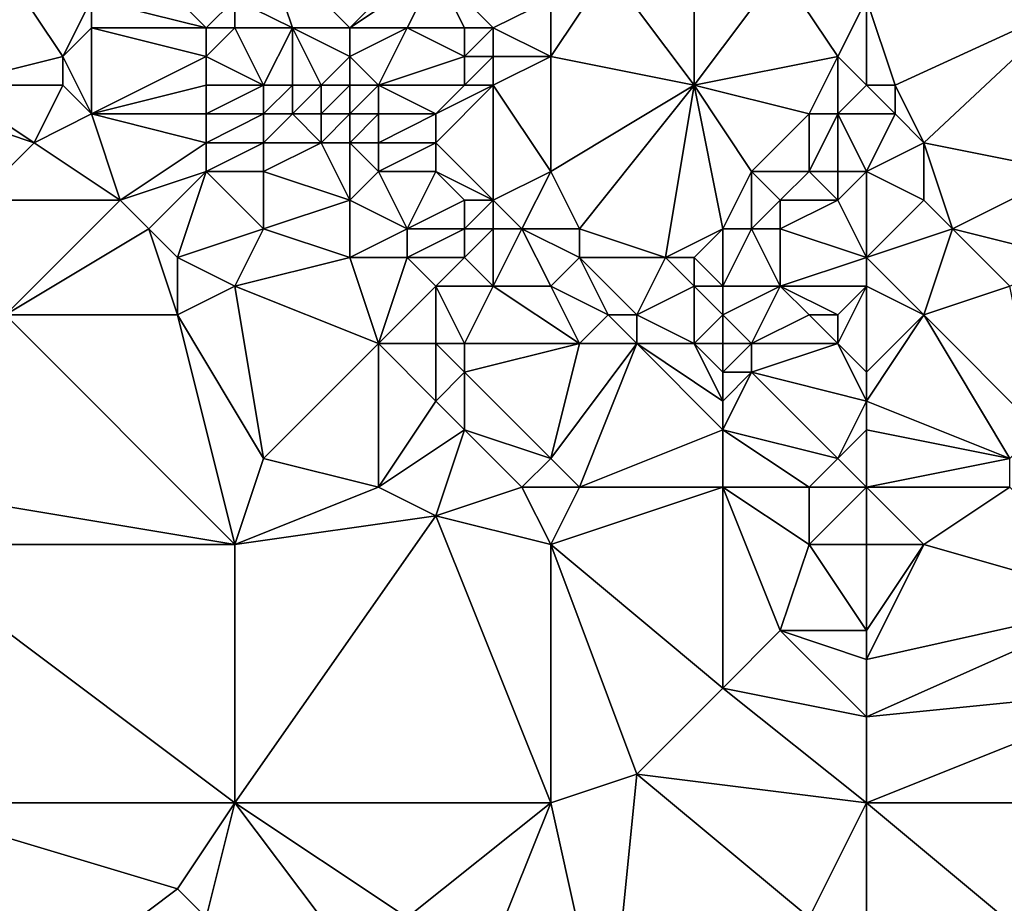
# Model space of a CAD drawing. Units: metres. Extents: x 73125 to 73750, y 354000 to 354500.
# Drawn here: x 73656 to 73691, y 354350 to 354381 of the extents above; entities that cross this region are included whole.
import ezdxf

# ---------------------------------------------------------------- set-up
doc = ezdxf.new("R2010")
doc.units = ezdxf.units.M
doc.layers.add('Terrain', color=15, linetype='Continuous')

msp = doc.modelspace()

# ---------------------------------------------------------------- linework, layer by layer
at = {"layer": 'Terrain'}
for points in [[(73663, 354381, 250), (73660, 354384, 249.95), (73659, 354382, 249.99), (73663, 354381, 250)], [(73663, 354381, 250), (73664, 354382, 249.96), (73660, 354384, 249.95), (73663, 354381, 250)], [(73666, 354381, 250.08), (73665, 354384, 249.9), (73664, 354382, 249.96), (73666, 354381, 250.08)], [(73668, 354381, 249.98), (73671, 354384, 249.94), (73665, 354384, 249.9), (73668, 354381, 249.98)], [(73668, 354381, 249.98), (73665, 354384, 249.9), (73666, 354381, 250.08), (73668, 354381, 249.98)], [(73668, 354381, 249.98), (73671, 354383, 249.92), (73671, 354384, 249.94), (73668, 354381, 249.98)], [(73680, 354379, 250.08), (73680, 354384, 249.87), (73677, 354383, 249.96), (73680, 354379, 250.08)], [(73680, 354379, 250.08), (73683, 354383, 249.89), (73680, 354384, 249.87), (73680, 354379, 250.08)], [(73654, 354379, 250.31), (73658, 354380, 250.22), (73656, 354383, 249.9), (73654, 354379, 250.31)], [(73658, 354380, 250.22), (73659, 354382, 249.99), (73656, 354383, 249.9), (73658, 354380, 250.22)], [(73670, 354381, 249.95), (73671, 354383, 249.92), (73668, 354381, 249.98), (73670, 354381, 249.95)], [(73672, 354381, 249.92), (73671, 354383, 249.92), (73670, 354381, 249.95), (73672, 354381, 249.92)], [(73673, 354381, 249.92), (73671, 354383, 249.92), (73672, 354381, 249.92), (73673, 354381, 249.92)], [(73673, 354381, 249.92), (73675, 354382, 249.95), (73671, 354383, 249.92), (73673, 354381, 249.92)], [(73675, 354380, 250.11), (73677, 354383, 249.96), (73675, 354382, 249.95), (73675, 354380, 250.11)], [(73680, 354379, 250.08), (73677, 354383, 249.96), (73675, 354380, 250.11), (73680, 354379, 250.08)], [(73680, 354379, 250.08), (73685, 354380, 249.9), (73683, 354383, 249.89), (73680, 354379, 250.08)], [(73685, 354380, 249.9), (73686, 354382, 249.92), (73683, 354383, 249.89), (73685, 354380, 249.9)], [(73658, 354380, 250.22), (73659, 354381, 250.08), (73659, 354382, 249.99), (73658, 354380, 250.22)], [(73663, 354381, 250), (73659, 354382, 249.99), (73659, 354381, 250.08), (73663, 354381, 250)], [(73664, 354381, 249.99), (73664, 354382, 249.96), (73663, 354381, 250), (73664, 354381, 249.99)], [(73666, 354381, 250.08), (73664, 354382, 249.96), (73664, 354381, 249.99), (73666, 354381, 250.08)], [(73675, 354380, 250.11), (73675, 354382, 249.95), (73673, 354381, 249.92), (73675, 354380, 250.11)], [(73686, 354379, 249.98), (73686, 354382, 249.92), (73685, 354380, 249.9), (73686, 354379, 249.98)], [(73686, 354379, 249.98), (73687, 354379, 250.01), (73686, 354382, 249.92), (73686, 354379, 249.98)], [(73687, 354379, 250.01), (73693.18, 354381.841, 249.516), (73686, 354382, 249.92), (73687, 354379, 250.01)], [(73688, 354377, 250.26), (73693.18, 354381.841, 249.516), (73687, 354379, 250.01), (73688, 354377, 250.26)], [(73693, 354376, 250.01), (73693.18, 354381.841, 249.516), (73688, 354377, 250.26), (73693, 354376, 250.01)], [(73659, 354378, 250.9), (73659, 354381, 250.08), (73658, 354380, 250.22), (73659, 354378, 250.9)], [(73659, 354378, 250.9), (73663, 354380, 250.53), (73659, 354381, 250.08), (73659, 354378, 250.9)], [(73663, 354380, 250.53), (73663, 354381, 250), (73659, 354381, 250.08), (73663, 354380, 250.53)], [(73663, 354380, 250.53), (73664, 354381, 249.99), (73663, 354381, 250), (73663, 354380, 250.53)], [(73665, 354379, 251.27), (73664, 354381, 249.99), (73663, 354380, 250.53), (73665, 354379, 251.27)], [(73665, 354379, 251.27), (73666, 354381, 250.08), (73664, 354381, 249.99), (73665, 354379, 251.27)], [(73666, 354379, 251.24), (73666, 354381, 250.08), (73665, 354379, 251.27), (73666, 354379, 251.24)], [(73667, 354379, 251.17), (73666, 354381, 250.08), (73666, 354379, 251.24), (73667, 354379, 251.17)], [(73667, 354379, 251.17), (73668, 354380, 250.68), (73666, 354381, 250.08), (73667, 354379, 251.17)], [(73668, 354380, 250.68), (73668, 354381, 249.98), (73666, 354381, 250.08), (73668, 354380, 250.68)], [(73669, 354379, 250.76), (73670, 354381, 249.95), (73668, 354380, 250.68), (73669, 354379, 250.76)], [(73668, 354380, 250.68), (73670, 354381, 249.95), (73668, 354381, 249.98), (73668, 354380, 250.68)], [(73669, 354379, 250.76), (73672, 354380, 250.01), (73670, 354381, 249.95), (73669, 354379, 250.76)], [(73672, 354380, 250.01), (73672, 354381, 249.92), (73670, 354381, 249.95), (73672, 354380, 250.01)], [(73673, 354380, 250.01), (73673, 354381, 249.92), (73672, 354380, 250.01), (73673, 354380, 250.01)], [(73672, 354380, 250.01), (73673, 354381, 249.92), (73672, 354381, 249.92), (73672, 354380, 250.01)], [(73675, 354380, 250.11), (73673, 354381, 249.92), (73673, 354380, 250.01), (73675, 354380, 250.11)], [(73658, 354379, 250.5), (73658, 354380, 250.22), (73654, 354379, 250.31), (73658, 354379, 250.5)], [(73659, 354378, 250.9), (73658, 354380, 250.22), (73658, 354379, 250.5), (73659, 354378, 250.9)], [(73659, 354378, 250.9), (73663, 354379, 251.05), (73663, 354380, 250.53), (73659, 354378, 250.9)], [(73665, 354379, 251.27), (73663, 354380, 250.53), (73663, 354379, 251.05), (73665, 354379, 251.27)], [(73668, 354379, 251.03), (73668, 354380, 250.68), (73667, 354379, 251.17), (73668, 354379, 251.03)], [(73669, 354379, 250.76), (73668, 354380, 250.68), (73668, 354379, 251.03), (73669, 354379, 250.76)], [(73672, 354379, 250.26), (73672, 354380, 250.01), (73669, 354379, 250.76), (73672, 354379, 250.26)], [(73673, 354379, 250.29), (73673, 354380, 250.01), (73672, 354379, 250.26), (73673, 354379, 250.29)], [(73672, 354379, 250.26), (73673, 354380, 250.01), (73672, 354380, 250.01), (73672, 354379, 250.26)], [(73675, 354376, 250.78), (73675, 354380, 250.11), (73673, 354379, 250.29), (73675, 354376, 250.78)], [(73673, 354379, 250.29), (73675, 354380, 250.11), (73673, 354380, 250.01), (73673, 354379, 250.29)], [(73680, 354379, 250.08), (73675, 354380, 250.11), (73675, 354376, 250.78), (73680, 354379, 250.08)], [(73684, 354378, 250.18), (73685, 354380, 249.9), (73680, 354379, 250.08), (73684, 354378, 250.18)], [(73685, 354378, 250.22), (73685, 354380, 249.9), (73684, 354378, 250.18), (73685, 354378, 250.22)], [(73685, 354378, 250.22), (73686, 354379, 249.98), (73685, 354380, 249.9), (73685, 354378, 250.22)], [(73657, 354377, 251.21), (73658, 354379, 250.5), (73654, 354379, 250.31), (73657, 354377, 251.21)], [(73657, 354377, 251.21), (73654, 354379, 250.31), (73654, 354378, 250.66), (73657, 354377, 251.21)], [(73657, 354377, 251.21), (73659, 354378, 250.9), (73658, 354379, 250.5), (73657, 354377, 251.21)], [(73663, 354378, 251.27), (73663, 354379, 251.05), (73659, 354378, 250.9), (73663, 354378, 251.27)], [(73665, 354378, 251.39), (73665, 354379, 251.27), (73663, 354378, 251.27), (73665, 354378, 251.39)], [(73665, 354379, 251.27), (73663, 354379, 251.05), (73663, 354378, 251.27), (73665, 354379, 251.27)], [(73666, 354378, 251.38), (73666, 354379, 251.24), (73665, 354378, 251.39), (73666, 354378, 251.38)], [(73665, 354378, 251.39), (73666, 354379, 251.24), (73665, 354379, 251.27), (73665, 354378, 251.39)], [(73667, 354378, 251.33), (73667, 354379, 251.17), (73666, 354378, 251.38), (73667, 354378, 251.33)], [(73666, 354378, 251.38), (73667, 354379, 251.17), (73666, 354379, 251.24), (73666, 354378, 251.38)], [(73668, 354378, 251.21), (73668, 354379, 251.03), (73667, 354378, 251.33), (73668, 354378, 251.21)], [(73667, 354378, 251.33), (73668, 354379, 251.03), (73667, 354379, 251.17), (73667, 354378, 251.33)], [(73669, 354378, 250.99), (73669, 354379, 250.76), (73668, 354378, 251.21), (73669, 354378, 250.99)], [(73668, 354378, 251.21), (73669, 354379, 250.76), (73668, 354379, 251.03), (73668, 354378, 251.21)], [(73671, 354378, 250.56), (73672, 354379, 250.26), (73669, 354379, 250.76), (73671, 354378, 250.56)], [(73671, 354378, 250.56), (73669, 354379, 250.76), (73669, 354378, 250.99), (73671, 354378, 250.56)], [(73673, 354375, 250.81), (73673, 354379, 250.29), (73671, 354377, 250.71), (73673, 354375, 250.81)], [(73671, 354377, 250.71), (73673, 354379, 250.29), (73671, 354378, 250.56), (73671, 354377, 250.71)], [(73671, 354378, 250.56), (73673, 354379, 250.29), (73672, 354379, 250.26), (73671, 354378, 250.56)], [(73673, 354375, 250.81), (73675, 354376, 250.78), (73673, 354379, 250.29), (73673, 354375, 250.81)], [(73676, 354374, 250.9), (73680, 354379, 250.08), (73675, 354376, 250.78), (73676, 354374, 250.9)], [(73679, 354373, 250.91), (73680, 354379, 250.08), (73676, 354374, 250.9), (73679, 354373, 250.91)], [(73679, 354373, 250.91), (73681, 354374, 250.77), (73680, 354379, 250.08), (73679, 354373, 250.91)], [(73681, 354374, 250.77), (73682, 354376, 250.58), (73680, 354379, 250.08), (73681, 354374, 250.77)], [(73682, 354376, 250.58), (73684, 354378, 250.18), (73680, 354379, 250.08), (73682, 354376, 250.58)], [(73685, 354378, 250.22), (73687, 354378, 250.28), (73686, 354379, 249.98), (73685, 354378, 250.22)], [(73686, 354379, 249.98), (73687, 354378, 250.28), (73687, 354379, 250.01), (73686, 354379, 249.98)], [(73688, 354377, 250.26), (73687, 354379, 250.01), (73687, 354378, 250.28), (73688, 354377, 250.26)], [(73655, 354375, 251.9), (73657, 354377, 251.21), (73654, 354378, 250.66), (73655, 354375, 251.9)], [(73660, 354375, 251.76), (73659, 354378, 250.9), (73657, 354377, 251.21), (73660, 354375, 251.76)], [(73660, 354375, 251.76), (73663, 354377, 251.33), (73659, 354378, 250.9), (73660, 354375, 251.76)], [(73663, 354377, 251.33), (73663, 354378, 251.27), (73659, 354378, 250.9), (73663, 354377, 251.33)], [(73665, 354377, 251.37), (73665, 354378, 251.39), (73663, 354377, 251.33), (73665, 354377, 251.37)], [(73665, 354378, 251.39), (73663, 354378, 251.27), (73663, 354377, 251.33), (73665, 354378, 251.39)], [(73667, 354377, 251.35), (73666, 354378, 251.38), (73665, 354377, 251.37), (73667, 354377, 251.35)], [(73665, 354377, 251.37), (73666, 354378, 251.38), (73665, 354378, 251.39), (73665, 354377, 251.37)], [(73667, 354377, 251.35), (73667, 354378, 251.33), (73666, 354378, 251.38), (73667, 354377, 251.35)], [(73668, 354377, 251.28), (73668, 354378, 251.21), (73667, 354377, 251.35), (73668, 354377, 251.28)], [(73667, 354377, 251.35), (73668, 354378, 251.21), (73667, 354378, 251.33), (73667, 354377, 251.35)], [(73669, 354377, 251.11), (73669, 354378, 250.99), (73668, 354377, 251.28), (73669, 354377, 251.11)], [(73668, 354377, 251.28), (73669, 354378, 250.99), (73668, 354378, 251.21), (73668, 354377, 251.28)], [(73671, 354377, 250.71), (73671, 354378, 250.56), (73669, 354377, 251.11), (73671, 354377, 250.71)], [(73669, 354377, 251.11), (73671, 354378, 250.56), (73669, 354378, 250.99), (73669, 354377, 251.11)], [(73684, 354376, 250.64), (73684, 354378, 250.18), (73682, 354376, 250.58), (73684, 354376, 250.64)], [(73685, 354376, 250.56), (73685, 354378, 250.22), (73684, 354376, 250.64), (73685, 354376, 250.56)], [(73684, 354376, 250.64), (73685, 354378, 250.22), (73684, 354378, 250.18), (73684, 354376, 250.64)], [(73686, 354376, 250.45), (73687, 354378, 250.28), (73685, 354378, 250.22), (73686, 354376, 250.45)], [(73686, 354376, 250.45), (73685, 354378, 250.22), (73685, 354376, 250.56), (73686, 354376, 250.45)], [(73686, 354376, 250.45), (73688, 354377, 250.26), (73687, 354378, 250.28), (73686, 354376, 250.45)], [(73660, 354375, 251.76), (73657, 354377, 251.21), (73655, 354375, 251.9), (73660, 354375, 251.76)], [(73660, 354375, 251.76), (73663, 354376, 251.43), (73663, 354377, 251.33), (73660, 354375, 251.76)], [(73665, 354376, 251.41), (73665, 354377, 251.37), (73663, 354376, 251.43), (73665, 354376, 251.41)], [(73665, 354377, 251.37), (73663, 354377, 251.33), (73663, 354376, 251.43), (73665, 354377, 251.37)], [(73668, 354375, 251.54), (73667, 354377, 251.35), (73665, 354376, 251.41), (73668, 354375, 251.54)], [(73665, 354376, 251.41), (73667, 354377, 251.35), (73665, 354377, 251.37), (73665, 354376, 251.41)], [(73668, 354375, 251.54), (73668, 354377, 251.28), (73667, 354377, 251.35), (73668, 354375, 251.54)], [(73668, 354375, 251.54), (73669, 354376, 251.24), (73668, 354377, 251.28), (73668, 354375, 251.54)], [(73669, 354376, 251.24), (73669, 354377, 251.11), (73668, 354377, 251.28), (73669, 354376, 251.24)], [(73671, 354376, 250.84), (73671, 354377, 250.71), (73669, 354376, 251.24), (73671, 354376, 250.84)], [(73669, 354376, 251.24), (73671, 354377, 250.71), (73669, 354377, 251.11), (73669, 354376, 251.24)], [(73673, 354375, 250.81), (73671, 354377, 250.71), (73671, 354376, 250.84), (73673, 354375, 250.81)], [(73686, 354376, 250.45), (73688, 354375, 250.39), (73688, 354377, 250.26), (73686, 354376, 250.45)], [(73689, 354374, 250.25), (73693, 354376, 250.01), (73688, 354377, 250.26), (73689, 354374, 250.25)], [(73689, 354374, 250.25), (73688, 354377, 250.26), (73688, 354375, 250.39), (73689, 354374, 250.25)], [(73661, 354374, 251.89), (73663, 354376, 251.43), (73660, 354375, 251.76), (73661, 354374, 251.89)], [(73662, 354373, 251.92), (73663, 354376, 251.43), (73661, 354374, 251.89), (73662, 354373, 251.92)], [(73665, 354374, 251.73), (73663, 354376, 251.43), (73662, 354373, 251.92), (73665, 354374, 251.73)], [(73665, 354374, 251.73), (73665, 354376, 251.41), (73663, 354376, 251.43), (73665, 354374, 251.73)], [(73665, 354374, 251.73), (73668, 354375, 251.54), (73665, 354376, 251.41), (73665, 354374, 251.73)], [(73670, 354374, 251.53), (73669, 354376, 251.24), (73668, 354375, 251.54), (73670, 354374, 251.53)], [(73670, 354374, 251.53), (73671, 354376, 250.84), (73669, 354376, 251.24), (73670, 354374, 251.53)], [(73670, 354374, 251.53), (73672, 354375, 250.88), (73671, 354376, 250.84), (73670, 354374, 251.53)], [(73673, 354375, 250.81), (73671, 354376, 250.84), (73672, 354375, 250.88), (73673, 354375, 250.81)], [(73674, 354374, 251.02), (73675, 354376, 250.78), (73673, 354375, 250.81), (73674, 354374, 251.02)], [(73676, 354374, 250.9), (73675, 354376, 250.78), (73674, 354374, 251.02), (73676, 354374, 250.9)], [(73682, 354374, 250.95), (73682, 354376, 250.58), (73681, 354374, 250.77), (73682, 354374, 250.95)], [(73682, 354374, 250.95), (73683, 354375, 250.47), (73682, 354376, 250.58), (73682, 354374, 250.95)], [(73683, 354375, 250.47), (73684, 354376, 250.64), (73682, 354376, 250.58), (73683, 354375, 250.47)], [(73685, 354375, 250.34), (73684, 354376, 250.64), (73683, 354375, 250.47), (73685, 354375, 250.34)], [(73685, 354375, 250.34), (73685, 354376, 250.56), (73684, 354376, 250.64), (73685, 354375, 250.34)], [(73686, 354373, 250.52), (73686, 354376, 250.45), (73685, 354375, 250.34), (73686, 354373, 250.52)], [(73685, 354375, 250.34), (73686, 354376, 250.45), (73685, 354376, 250.56), (73685, 354375, 250.34)], [(73686, 354373, 250.52), (73688, 354375, 250.39), (73686, 354376, 250.45), (73686, 354373, 250.52)], [(73693, 354373, 250.3), (73693, 354376, 250.01), (73689, 354374, 250.25), (73693, 354373, 250.3)], [(73660, 354375, 251.76), (73655, 354375, 251.9), (73656, 354371, 252.42), (73660, 354375, 251.76)], [(73661, 354374, 251.89), (73660, 354375, 251.76), (73656, 354371, 252.42), (73661, 354374, 251.89)], [(73668, 354373, 251.92), (73668, 354375, 251.54), (73665, 354374, 251.73), (73668, 354373, 251.92)], [(73668, 354373, 251.92), (73670, 354374, 251.53), (73668, 354375, 251.54), (73668, 354373, 251.92)], [(73672, 354374, 251.18), (73672, 354375, 250.88), (73670, 354374, 251.53), (73672, 354374, 251.18)], [(73673, 354374, 251.09), (73673, 354375, 250.81), (73672, 354374, 251.18), (73673, 354374, 251.09)], [(73672, 354374, 251.18), (73673, 354375, 250.81), (73672, 354375, 250.88), (73672, 354374, 251.18)], [(73674, 354374, 251.02), (73673, 354375, 250.81), (73673, 354374, 251.09), (73674, 354374, 251.02)], [(73683, 354374, 250.82), (73683, 354375, 250.47), (73682, 354374, 250.95), (73683, 354374, 250.82)], [(73686, 354373, 250.52), (73685, 354375, 250.34), (73683, 354374, 250.82), (73686, 354373, 250.52)], [(73683, 354374, 250.82), (73685, 354375, 250.34), (73683, 354375, 250.47), (73683, 354374, 250.82)], [(73686, 354373, 250.52), (73689, 354374, 250.25), (73688, 354375, 250.39), (73686, 354373, 250.52)], [(73661, 354374, 251.89), (73656, 354371, 252.42), (73662, 354371, 252.09), (73661, 354374, 251.89)], [(73662, 354373, 251.92), (73661, 354374, 251.89), (73662, 354371, 252.09), (73662, 354373, 251.92)], [(73665, 354374, 251.73), (73662, 354373, 251.92), (73664, 354372, 251.96), (73665, 354374, 251.73)], [(73668, 354373, 251.92), (73665, 354374, 251.73), (73664, 354372, 251.96), (73668, 354373, 251.92)], [(73670, 354373, 251.83), (73670, 354374, 251.53), (73668, 354373, 251.92), (73670, 354373, 251.83)], [(73672, 354373, 251.61), (73672, 354374, 251.18), (73670, 354373, 251.83), (73672, 354373, 251.61)], [(73670, 354373, 251.83), (73672, 354374, 251.18), (73670, 354374, 251.53), (73670, 354373, 251.83)], [(73673, 354372, 251.9), (73673, 354374, 251.09), (73672, 354373, 251.61), (73673, 354372, 251.9)], [(73672, 354373, 251.61), (73673, 354374, 251.09), (73672, 354374, 251.18), (73672, 354373, 251.61)], [(73675, 354372, 251.74), (73674, 354374, 251.02), (73673, 354372, 251.9), (73675, 354372, 251.74)], [(73673, 354372, 251.9), (73674, 354374, 251.02), (73673, 354374, 251.09), (73673, 354372, 251.9)], [(73676, 354373, 251.21), (73676, 354374, 250.9), (73674, 354374, 251.02), (73676, 354373, 251.21)], [(73676, 354373, 251.21), (73674, 354374, 251.02), (73675, 354372, 251.74), (73676, 354373, 251.21)], [(73679, 354373, 250.91), (73676, 354374, 250.9), (73676, 354373, 251.21), (73679, 354373, 250.91)], [(73680, 354373, 250.9), (73681, 354374, 250.77), (73679, 354373, 250.91), (73680, 354373, 250.9)], [(73681, 354372, 251.24), (73681, 354374, 250.77), (73680, 354373, 250.9), (73681, 354372, 251.24)], [(73683, 354372, 251.27), (73682, 354374, 250.95), (73681, 354372, 251.24), (73683, 354372, 251.27)], [(73681, 354372, 251.24), (73682, 354374, 250.95), (73681, 354374, 250.77), (73681, 354372, 251.24)], [(73683, 354372, 251.27), (73683, 354374, 250.82), (73682, 354374, 250.95), (73683, 354372, 251.27)], [(73683, 354372, 251.27), (73686, 354373, 250.52), (73683, 354374, 250.82), (73683, 354372, 251.27)], [(73686, 354373, 250.52), (73688, 354371, 250.85), (73689, 354374, 250.25), (73686, 354373, 250.52)], [(73691, 354372, 250.44), (73689, 354374, 250.25), (73688, 354371, 250.85), (73691, 354372, 250.44)], [(73691, 354372, 250.44), (73693, 354373, 250.3), (73689, 354374, 250.25), (73691, 354372, 250.44)], [(73664, 354372, 251.96), (73662, 354373, 251.92), (73662, 354371, 252.09), (73664, 354372, 251.96)], [(73668, 354373, 251.92), (73664, 354372, 251.96), (73669, 354370, 252.18), (73668, 354373, 251.92)], [(73670, 354373, 251.83), (73668, 354373, 251.92), (73669, 354370, 252.18), (73670, 354373, 251.83)], [(73671, 354372, 252.06), (73670, 354373, 251.83), (73669, 354370, 252.18), (73671, 354372, 252.06)], [(73671, 354372, 252.06), (73672, 354373, 251.61), (73670, 354373, 251.83), (73671, 354372, 252.06)], [(73673, 354372, 251.9), (73672, 354373, 251.61), (73671, 354372, 252.06), (73673, 354372, 251.9)], [(73676, 354373, 251.21), (73675, 354372, 251.74), (73677, 354371, 251.97), (73676, 354373, 251.21)], [(73679, 354373, 250.91), (73676, 354373, 251.21), (73678, 354371, 251.85), (73679, 354373, 250.91)], [(73676, 354373, 251.21), (73677, 354371, 251.97), (73678, 354371, 251.85), (73676, 354373, 251.21)], [(73680, 354372, 251.16), (73679, 354373, 250.91), (73678, 354371, 251.85), (73680, 354372, 251.16)], [(73680, 354372, 251.16), (73680, 354373, 250.9), (73679, 354373, 250.91), (73680, 354372, 251.16)], [(73681, 354372, 251.24), (73680, 354373, 250.9), (73680, 354372, 251.16), (73681, 354372, 251.24)], [(73686, 354372, 250.73), (73686, 354373, 250.52), (73683, 354372, 251.27), (73686, 354372, 250.73)], [(73686, 354372, 250.73), (73688, 354371, 250.85), (73686, 354373, 250.52), (73686, 354372, 250.73)], [(73665, 354366, 252.8), (73664, 354372, 251.96), (73662, 354371, 252.09), (73665, 354366, 252.8)], [(73665, 354366, 252.8), (73669, 354370, 252.18), (73664, 354372, 251.96), (73665, 354366, 252.8)], [(73671, 354372, 252.06), (73669, 354370, 252.18), (73671, 354370, 252.34), (73671, 354372, 252.06)], [(73673, 354372, 251.9), (73671, 354372, 252.06), (73672, 354370, 252.33), (73673, 354372, 251.9)], [(73671, 354372, 252.06), (73671, 354370, 252.34), (73672, 354370, 252.33), (73671, 354372, 252.06)], [(73673, 354372, 251.9), (73672, 354370, 252.33), (73676, 354370, 252.14), (73673, 354372, 251.9)], [(73675, 354372, 251.74), (73673, 354372, 251.9), (73676, 354370, 252.14), (73675, 354372, 251.74)], [(73675, 354372, 251.74), (73676, 354370, 252.14), (73677, 354371, 251.97), (73675, 354372, 251.74)], [(73680, 354372, 251.16), (73678, 354371, 251.85), (73680, 354370, 251.97), (73680, 354372, 251.16)], [(73681, 354372, 251.24), (73680, 354372, 251.16), (73681, 354371, 251.71), (73681, 354372, 251.24)], [(73680, 354372, 251.16), (73680, 354370, 251.97), (73681, 354371, 251.71), (73680, 354372, 251.16)], [(73683, 354372, 251.27), (73681, 354372, 251.24), (73681, 354371, 251.71), (73683, 354372, 251.27)], [(73683, 354372, 251.27), (73681, 354371, 251.71), (73682, 354370, 251.91), (73683, 354372, 251.27)], [(73683, 354372, 251.27), (73682, 354370, 251.91), (73684, 354371, 251.16), (73683, 354372, 251.27)], [(73686, 354372, 250.73), (73683, 354372, 251.27), (73685, 354371, 251.01), (73686, 354372, 250.73)], [(73683, 354372, 251.27), (73684, 354371, 251.16), (73685, 354371, 251.01), (73683, 354372, 251.27)], [(73686, 354372, 250.73), (73685, 354371, 251.01), (73685, 354370, 251.49), (73686, 354372, 250.73)], [(73686, 354372, 250.73), (73685, 354370, 251.49), (73686, 354369, 251.81), (73686, 354372, 250.73)], [(73686, 354372, 250.73), (73686, 354369, 251.81), (73688, 354371, 250.85), (73686, 354372, 250.73)], [(73691, 354372, 250.44), (73688, 354371, 250.85), (73692, 354367, 252.1), (73691, 354372, 250.44)], [(73652, 354365, 253.01), (73664, 354363, 252.99), (73656, 354371, 252.42), (73652, 354365, 253.01)], [(73664, 354363, 252.99), (73662, 354371, 252.09), (73656, 354371, 252.42), (73664, 354363, 252.99)], [(73665, 354366, 252.8), (73662, 354371, 252.09), (73664, 354363, 252.99), (73665, 354366, 252.8)], [(73678, 354370, 252.08), (73677, 354371, 251.97), (73676, 354370, 252.14), (73678, 354370, 252.08)], [(73678, 354370, 252.08), (73678, 354371, 251.85), (73677, 354371, 251.97), (73678, 354370, 252.08)], [(73680, 354370, 251.97), (73678, 354371, 251.85), (73678, 354370, 252.08), (73680, 354370, 251.97)], [(73681, 354370, 251.95), (73681, 354371, 251.71), (73680, 354370, 251.97), (73681, 354370, 251.95)], [(73682, 354370, 251.91), (73681, 354371, 251.71), (73681, 354370, 251.95), (73682, 354370, 251.91)], [(73685, 354370, 251.49), (73684, 354371, 251.16), (73682, 354370, 251.91), (73685, 354370, 251.49)], [(73685, 354370, 251.49), (73685, 354371, 251.01), (73684, 354371, 251.16), (73685, 354370, 251.49)], [(73686, 354368, 252.02), (73691, 354366, 252.25), (73688, 354371, 250.85), (73686, 354368, 252.02)], [(73686, 354368, 252.02), (73688, 354371, 250.85), (73686, 354369, 251.81), (73686, 354368, 252.02)], [(73691, 354366, 252.25), (73692, 354367, 252.1), (73688, 354371, 250.85), (73691, 354366, 252.25)], [(73669, 354365, 252.97), (73669, 354370, 252.18), (73665, 354366, 252.8), (73669, 354365, 252.97)], [(73669, 354365, 252.97), (73671, 354368, 252.32), (73669, 354370, 252.18), (73669, 354365, 252.97)], [(73671, 354368, 252.32), (73671, 354370, 252.34), (73669, 354370, 252.18), (73671, 354368, 252.32)], [(73671, 354368, 252.32), (73672, 354369, 252.34), (73671, 354370, 252.34), (73671, 354368, 252.32)], [(73672, 354369, 252.34), (73672, 354370, 252.33), (73671, 354370, 252.34), (73672, 354369, 252.34)], [(73676, 354370, 252.14), (73672, 354370, 252.33), (73672, 354369, 252.34), (73676, 354370, 252.14)], [(73676, 354370, 252.14), (73672, 354369, 252.34), (73675, 354366, 252.32), (73676, 354370, 252.14)], [(73676, 354365, 252.48), (73678, 354370, 252.08), (73675, 354366, 252.32), (73676, 354365, 252.48)], [(73678, 354370, 252.08), (73676, 354370, 252.14), (73675, 354366, 252.32), (73678, 354370, 252.08)], [(73676, 354365, 252.48), (73681, 354367, 252.09), (73678, 354370, 252.08), (73676, 354365, 252.48)], [(73681, 354367, 252.09), (73681, 354368, 252.04), (73678, 354370, 252.08), (73681, 354367, 252.09)], [(73681, 354368, 252.04), (73680, 354370, 251.97), (73678, 354370, 252.08), (73681, 354368, 252.04)], [(73681, 354368, 252.04), (73681, 354369, 252.03), (73680, 354370, 251.97), (73681, 354368, 252.04)], [(73681, 354369, 252.03), (73681, 354370, 251.95), (73680, 354370, 251.97), (73681, 354369, 252.03)], [(73682, 354369, 251.99), (73682, 354370, 251.91), (73681, 354369, 252.03), (73682, 354369, 251.99)], [(73681, 354369, 252.03), (73682, 354370, 251.91), (73681, 354370, 251.95), (73681, 354369, 252.03)], [(73686, 354368, 252.02), (73685, 354370, 251.49), (73682, 354369, 251.99), (73686, 354368, 252.02)], [(73682, 354369, 251.99), (73685, 354370, 251.49), (73682, 354370, 251.91), (73682, 354369, 251.99)], [(73686, 354368, 252.02), (73686, 354369, 251.81), (73685, 354370, 251.49), (73686, 354368, 252.02)], [(73672, 354367, 252.39), (73672, 354369, 252.34), (73671, 354368, 252.32), (73672, 354367, 252.39)], [(73675, 354366, 252.32), (73672, 354369, 252.34), (73672, 354367, 252.39), (73675, 354366, 252.32)], [(73685, 354366, 252.26), (73682, 354369, 251.99), (73681, 354367, 252.09), (73685, 354366, 252.26)], [(73681, 354367, 252.09), (73682, 354369, 251.99), (73681, 354368, 252.04), (73681, 354367, 252.09)], [(73681, 354368, 252.04), (73682, 354369, 251.99), (73681, 354369, 252.03), (73681, 354368, 252.04)], [(73685, 354366, 252.26), (73686, 354368, 252.02), (73682, 354369, 251.99), (73685, 354366, 252.26)], [(73669, 354365, 252.97), (73672, 354367, 252.39), (73671, 354368, 252.32), (73669, 354365, 252.97)], [(73685, 354366, 252.26), (73686, 354367, 252.09), (73686, 354368, 252.02), (73685, 354366, 252.26)], [(73686, 354367, 252.09), (73691, 354366, 252.25), (73686, 354368, 252.02), (73686, 354367, 252.09)], [(73671, 354364, 252.97), (73672, 354367, 252.39), (73669, 354365, 252.97), (73671, 354364, 252.97)], [(73671, 354364, 252.97), (73674, 354365, 252.52), (73672, 354367, 252.39), (73671, 354364, 252.97)], [(73674, 354365, 252.52), (73675, 354366, 252.32), (73672, 354367, 252.39), (73674, 354365, 252.52)], [(73681, 354365, 252.28), (73681, 354367, 252.09), (73676, 354365, 252.48), (73681, 354365, 252.28)], [(73684, 354365, 252.4), (73681, 354367, 252.09), (73681, 354365, 252.28), (73684, 354365, 252.4)], [(73684, 354365, 252.4), (73685, 354366, 252.26), (73681, 354367, 252.09), (73684, 354365, 252.4)], [(73686, 354365, 252.33), (73686, 354367, 252.09), (73685, 354366, 252.26), (73686, 354365, 252.33)], [(73686, 354365, 252.33), (73691, 354366, 252.25), (73686, 354367, 252.09), (73686, 354365, 252.33)], [(73669, 354365, 252.97), (73665, 354366, 252.8), (73664, 354363, 252.99), (73669, 354365, 252.97)], [(73676, 354365, 252.48), (73675, 354366, 252.32), (73674, 354365, 252.52), (73676, 354365, 252.48)], [(73686, 354365, 252.33), (73685, 354366, 252.26), (73684, 354365, 252.4), (73686, 354365, 252.33)], [(73686, 354365, 252.33), (73691, 354365, 252.37), (73691, 354366, 252.25), (73686, 354365, 252.33)], [(73652, 354363, 253.05), (73664, 354363, 252.99), (73652, 354365, 253.01), (73652, 354363, 253.05)], [(73671, 354364, 252.97), (73669, 354365, 252.97), (73664, 354363, 252.99), (73671, 354364, 252.97)], [(73675, 354363, 252.92), (73674, 354365, 252.52), (73671, 354364, 252.97), (73675, 354363, 252.92)], [(73676, 354365, 252.48), (73674, 354365, 252.52), (73675, 354363, 252.92), (73676, 354365, 252.48)], [(73681, 354358, 253.02), (73681, 354365, 252.28), (73675, 354363, 252.92), (73681, 354358, 253.02)], [(73681, 354365, 252.28), (73676, 354365, 252.48), (73675, 354363, 252.92), (73681, 354365, 252.28)], [(73681, 354358, 253.02), (73683, 354360, 252.99), (73681, 354365, 252.28), (73681, 354358, 253.02)], [(73683, 354360, 252.99), (73684, 354363, 252.57), (73681, 354365, 252.28), (73683, 354360, 252.99)], [(73684, 354363, 252.57), (73684, 354365, 252.4), (73681, 354365, 252.28), (73684, 354363, 252.57)], [(73686, 354363, 252.62), (73686, 354365, 252.33), (73684, 354363, 252.57), (73686, 354363, 252.62)], [(73684, 354363, 252.57), (73686, 354365, 252.33), (73684, 354365, 252.4), (73684, 354363, 252.57)], [(73686, 354363, 252.62), (73688, 354363, 252.74), (73686, 354365, 252.33), (73686, 354363, 252.62)], [(73686, 354365, 252.33), (73688, 354363, 252.74), (73691, 354365, 252.37), (73686, 354365, 252.33)], [(73695, 354361, 252.85), (73691, 354365, 252.37), (73688, 354363, 252.74), (73695, 354361, 252.85)], [(73664, 354354, 253.04), (73671, 354364, 252.97), (73664, 354363, 252.99), (73664, 354354, 253.04)], [(73675, 354354, 252.99), (73671, 354364, 252.97), (73664, 354354, 253.04), (73675, 354354, 252.99)], [(73675, 354354, 252.99), (73675, 354363, 252.92), (73671, 354364, 252.97), (73675, 354354, 252.99)], [(73652, 354354, 253.04), (73664, 354354, 253.04), (73652, 354363, 253.05), (73652, 354354, 253.04)], [(73664, 354354, 253.04), (73664, 354363, 252.99), (73652, 354363, 253.05), (73664, 354354, 253.04)], [(73678, 354355, 253.06), (73681, 354358, 253.02), (73675, 354363, 252.92), (73678, 354355, 253.06)], [(73678, 354355, 253.06), (73675, 354363, 252.92), (73675, 354354, 252.99), (73678, 354355, 253.06)], [(73686, 354360, 253.01), (73684, 354363, 252.57), (73683, 354360, 252.99), (73686, 354360, 253.01)], [(73686, 354360, 253.01), (73686, 354363, 252.62), (73684, 354363, 252.57), (73686, 354360, 253.01)], [(73686, 354359, 252.99), (73695, 354361, 252.85), (73688, 354363, 252.74), (73686, 354359, 252.99)], [(73686, 354359, 252.99), (73688, 354363, 252.74), (73686, 354360, 253.01), (73686, 354359, 252.99)], [(73686, 354360, 253.01), (73688, 354363, 252.74), (73686, 354363, 252.62), (73686, 354360, 253.01)], [(73686, 354357, 253.02), (73696, 354358, 253), (73695, 354361, 252.85), (73686, 354357, 253.02)], [(73686, 354357, 253.02), (73695, 354361, 252.85), (73686, 354359, 252.99), (73686, 354357, 253.02)], [(73686, 354357, 253.02), (73683, 354360, 252.99), (73681, 354358, 253.02), (73686, 354357, 253.02)], [(73686, 354357, 253.02), (73686, 354359, 252.99), (73683, 354360, 252.99), (73686, 354357, 253.02)], [(73686, 354359, 252.99), (73686, 354360, 253.01), (73683, 354360, 252.99), (73686, 354359, 252.99)], [(73686, 354354, 253.05), (73681, 354358, 253.02), (73678, 354355, 253.06), (73686, 354354, 253.05)], [(73686, 354354, 253.05), (73686, 354357, 253.02), (73681, 354358, 253.02), (73686, 354354, 253.05)], [(73686, 354354, 253.05), (73696, 354358, 253), (73686, 354357, 253.02), (73686, 354354, 253.05)], [(73686, 354354, 253.05), (73698, 354354, 253.02), (73696, 354358, 253), (73686, 354354, 253.05)], [(73677, 354345, 253.2), (73678, 354355, 253.06), (73675, 354354, 252.99), (73677, 354345, 253.2)], [(73677, 354345, 253.2), (73684, 354350, 252.99), (73678, 354355, 253.06), (73677, 354345, 253.2)], [(73684, 354350, 252.99), (73686, 354354, 253.05), (73678, 354355, 253.06), (73684, 354350, 252.99)], [(73652, 354344, 253.09), (73658, 354348, 253.08), (73652, 354354, 253.04), (73652, 354344, 253.09)], [(73658, 354348, 253.08), (73662, 354351, 253.28), (73652, 354354, 253.04), (73658, 354348, 253.08)], [(73662, 354351, 253.28), (73664, 354354, 253.04), (73652, 354354, 253.04), (73662, 354351, 253.28)], [(73663, 354350, 253.33), (73664, 354354, 253.04), (73662, 354351, 253.28), (73663, 354350, 253.33)], [(73667, 354350, 253.04), (73664, 354354, 253.04), (73663, 354350, 253.33), (73667, 354350, 253.04)], [(73670, 354350, 253.05), (73675, 354354, 252.99), (73664, 354354, 253.04), (73670, 354350, 253.05)], [(73670, 354350, 253.05), (73664, 354354, 253.04), (73667, 354350, 253.04), (73670, 354350, 253.05)], [(73673, 354349, 253.16), (73675, 354354, 252.99), (73670, 354350, 253.05), (73673, 354349, 253.16)], [(73677, 354345, 253.2), (73675, 354354, 252.99), (73673, 354349, 253.16), (73677, 354345, 253.2)], [(73686, 354344, 253.09), (73686, 354354, 253.05), (73684, 354350, 252.99), (73686, 354344, 253.09)], [(73686, 354344, 253.09), (73698, 354344, 253.1), (73686, 354354, 253.05), (73686, 354344, 253.09)], [(73686, 354354, 253.05), (73698, 354344, 253.1), (73698, 354354, 253.02), (73686, 354354, 253.05)], [(73658, 354348, 253.08), (73663, 354350, 253.33), (73662, 354351, 253.28), (73658, 354348, 253.08)]]:
    msp.add_3dface(points, dxfattribs=at)

doc.saveas('drawing.dxf')
